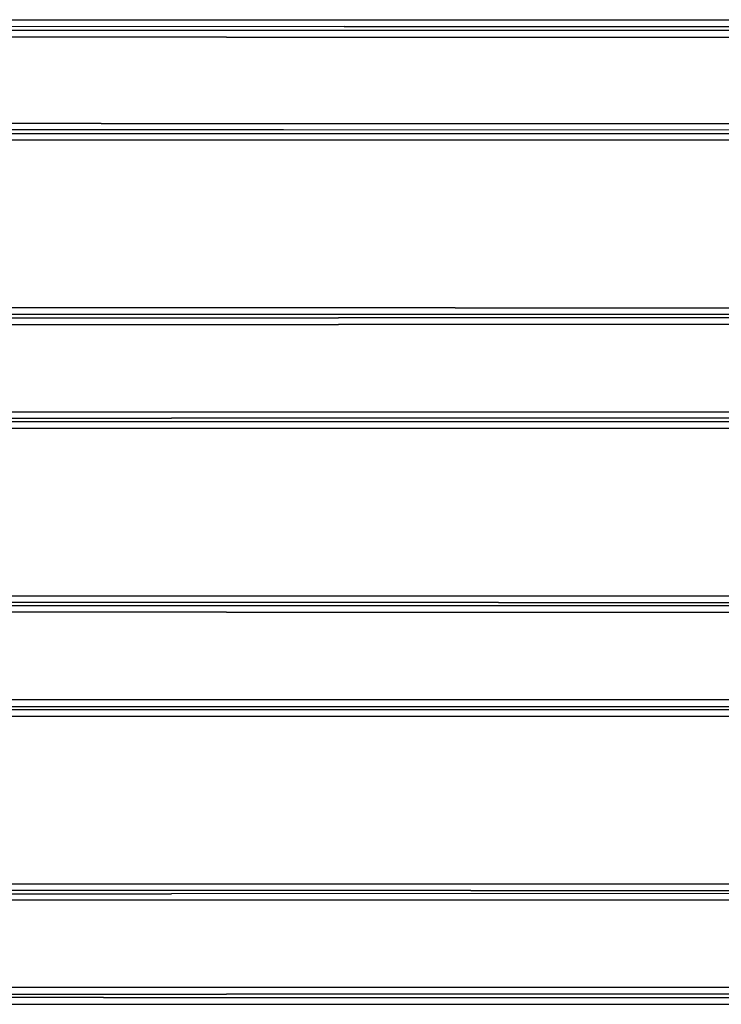
# Model space of a CAD drawing. Units: millimetres. Extents: x 984 to 8520, y -1691 to 1784.
# Drawn here: x 3078 to 3626, y -272 to 497 of the extents above; entities that cross this region are included whole.
import ezdxf

# ---------------------------------------------------------------- set-up
doc = ezdxf.new("R2010")
doc.units = ezdxf.units.MM
doc.layers.add('TFR-TRI', color=7, linetype='CONTINUOUS', true_color=0xffffff)

msp = doc.modelspace()

# ---------------------------------------------------------------- linework, layer by layer
at = {"layer": 'TFR-TRI', "color": 18, "linetype": 'CONTINUOUS'}
for p, q in [((3062.582031, 497.046875), (3185.842041, 497.088867)), ((3062.582031, 497.046875), (3185.842041, 497.088867)), ((3185.842041, 497.088867), (3331.150879, 497.120117)), ((3185.842041, 497.088867), (3331.150879, 497.120117)), ((3331.150879, 497.120117), (4034.240479, 497.113281)), ((3331.150879, 497.120117), (4034.240479, 497.113281)), ((3331.191162, 491.693359), (2875.720459, 491.596191)), ((3331.191162, 491.693359), (2875.720459, 491.596191)), ((2888.825439, 488.927734), (3239.141846, 488.909668)), ((2888.825439, 488.927734), (3239.141846, 488.909668)), ((3239.141846, 488.909668), (3326.710938, 488.915527)), ((3239.141846, 488.909668), (3326.710938, 488.915527)), ((3326.710938, 488.915527), (3677.078369, 488.949219)), ((3326.710938, 488.915527), (3677.078369, 488.949219)), ((3331.191162, 491.693359), (4034.237549, 491.68457)), ((3331.191162, 491.693359), (4034.237549, 491.68457)), ((3239.19458, 483.470703), (2888.941895, 483.490723)), ((3239.19458, 483.470703), (2888.941895, 483.490723)), ((3239.19458, 483.470703), (3326.755859, 483.476074)), ((3239.19458, 483.470703), (3326.755859, 483.476074)), ((3326.755859, 483.476074), (3677.082764, 483.508301)), ((3326.755859, 483.476074), (3677.082764, 483.508301)), ((3141.291504, 416.105469), (2710.290039, 416.080566)), ((3141.291504, 416.105469), (2710.290039, 416.080566)), ((3141.291504, 416.105469), (3196.301025, 416.103516)), ((3141.291504, 416.105469), (3196.301025, 416.103516)), ((3196.301025, 416.103516), (3283.850342, 416.105957)), ((3196.301025, 416.103516), (3283.850342, 416.105957)), ((3283.850342, 416.105957), (3634.161377, 416.07666)), ((3283.850342, 416.105957), (3634.161377, 416.07666)), ((2753.266357, 411.228516), (3141.215576, 411.212891)), ((2753.266357, 411.228516), (3141.215576, 411.212891)), ((3065.125244, 408.186035), (3341.988281, 408.109375)), ((3065.125244, 408.186035), (3341.988281, 408.109375)), ((3141.215576, 411.212891), (3196.234375, 411.211914)), ((3141.215576, 411.212891), (3196.234375, 411.211914)), ((3196.234375, 411.211914), (3283.801025, 411.215332)), ((3196.234375, 411.211914), (3283.801025, 411.215332)), ((3283.801025, 411.215332), (3634.158936, 411.187012)), ((3283.801025, 411.215332), (3634.158936, 411.187012)), ((3341.988281, 408.109375), (3930.776123, 408.102539)), ((3341.988281, 408.109375), (3930.776123, 408.102539)), ((3065.031006, 403.268066), (3341.947998, 403.191406)), ((3065.031006, 403.268066), (3341.947998, 403.191406)), ((3341.947998, 403.191406), (3930.779053, 403.185059)), ((3341.947998, 403.191406), (3930.779053, 403.185059)), ((3417.865234, 272.104736), (2978.557373, 272.071289)), ((3417.865234, 272.104736), (2978.557373, 272.071289)), ((3417.865234, 272.104736), (4077.478271, 272.105957)), ((3417.865234, 272.104736), (4077.478271, 272.105957)), ((2888.825195, 264.276611), (3239.140869, 264.259033)), ((2888.825195, 264.276611), (3239.140869, 264.259033)), ((3417.888916, 266.80542), (2978.661621, 266.772461)), ((3417.888916, 266.80542), (2978.661621, 266.772461)), ((3239.140869, 264.259033), (3326.709961, 264.264404)), ((3239.140869, 264.259033), (3326.709961, 264.264404)), ((3677.075439, 264.312988), (3326.709961, 264.264404)), ((3677.075439, 264.312988), (3326.709961, 264.264404)), ((4077.474854, 266.807373), (3417.888916, 266.80542)), ((4077.474854, 266.807373), (3417.888916, 266.80542)), ((2888.941162, 258.975342), (3088.415771, 258.964844)), ((2888.941162, 258.975342), (3088.415771, 258.964844)), ((3088.415771, 258.964844), (3239.196777, 258.957031)), ((3088.415771, 258.964844), (3239.196777, 258.957031)), ((3239.196777, 258.957031), (3326.752197, 258.962158)), ((3239.196777, 258.957031), (3326.752197, 258.962158)), ((3677.079834, 259.009766), (3326.752197, 258.962158)), ((3677.079834, 259.009766), (3326.752197, 258.962158)), ((2705.171631, 190.804199), (3196.298584, 190.830566)), ((2705.171631, 190.804199), (3196.298584, 190.830566)), ((2754.804688, 185.816162), (3196.232422, 185.802246)), ((2754.804688, 185.816162), (3196.232422, 185.802246)), ((3283.797852, 185.800293), (3196.232422, 185.802246)), ((3283.797852, 185.800293), (3196.232422, 185.802246)), ((3196.298584, 190.830566), (3283.847168, 190.828369)), ((3196.298584, 190.830566), (3283.847168, 190.828369)), ((3634.154541, 185.771973), (3283.797852, 185.800293)), ((3634.154541, 185.771973), (3283.797852, 185.800293)), ((3283.847168, 190.828369), (3634.156982, 190.799561)), ((3283.847168, 190.828369), (3634.156982, 190.799561)), ((2900.447998, 178.079102), (3157, 178.085693)), ((2900.447998, 178.079102), (3157, 178.085693)), ((2900.573975, 183.124023), (3157.073975, 183.130615)), ((2900.573975, 183.124023), (3157.073975, 183.130615)), ((3157, 178.085693), (3476.162354, 178.054688)), ((3157, 178.085693), (3476.162354, 178.054688)), ((3157.073975, 183.130615), (3476.173584, 183.099609)), ((3157.073975, 183.130615), (3476.173584, 183.099609)), ((3476.162354, 178.054688), (3980.514893, 178.052979)), ((3476.162354, 178.054688), (3980.514893, 178.052979)), ((3476.173584, 183.099609), (3980.511963, 183.098633)), ((3476.173584, 183.099609), (3980.511963, 183.098633)), ((2988.716797, 46.993652), (3451.721924, 47.014893)), ((2988.716797, 46.993652), (3451.721924, 47.014893)), ((3451.721924, 47.014893), (3914.637939, 47.012695)), ((3451.721924, 47.014893), (3914.637939, 47.012695)), ((2888.825195, 39.354492), (3239.141357, 39.338379)), ((2888.825195, 39.354492), (3239.141357, 39.338379)), ((3451.737305, 41.839355), (2988.821289, 41.818115)), ((3451.737305, 41.839355), (2988.821289, 41.818115)), ((3239.141357, 39.338379), (3326.709961, 39.346436)), ((3239.141357, 39.338379), (3326.709961, 39.346436)), ((3326.709961, 39.346436), (3677.074951, 39.399902)), ((3326.709961, 39.346436), (3677.074951, 39.399902)), ((3451.737305, 41.839355), (3914.63501, 41.836914)), ((3451.737305, 41.839355), (3914.63501, 41.836914)), ((3239.19873, 34.169189), (2888.941895, 34.185547)), ((3239.19873, 34.169189), (2888.941895, 34.185547)), ((3239.19873, 34.169189), (3326.752197, 34.17749)), ((3239.19873, 34.169189), (3326.752197, 34.17749)), ((3326.752197, 34.17749), (3677.079834, 34.230957)), ((3326.752197, 34.17749), (3677.079834, 34.230957)), ((3196.296631, -34.167969), (2889.906494, -34.185059)), ((3196.296631, -34.167969), (2889.906494, -34.185059)), ((3283.845215, -34.171143), (3196.296631, -34.167969)), ((3283.845215, -34.171143), (3196.296631, -34.167969)), ((3634.155029, -34.197998), (3283.845215, -34.171143)), ((3634.155029, -34.197998), (3283.845215, -34.171143)), ((2889.789795, -39.35376), (3196.231201, -39.33667)), ((2889.789795, -39.35376), (3196.231201, -39.33667)), ((3036.719971, -41.814209), (3341.957275, -41.821533)), ((3036.719971, -41.814209), (3341.957275, -41.821533)), ((3196.231201, -39.33667), (3283.795654, -39.339844)), ((3196.231201, -39.33667), (3283.795654, -39.339844)), ((3283.795654, -39.339844), (3634.151611, -39.366943)), ((3283.795654, -39.339844), (3634.151611, -39.366943)), ((3341.957275, -41.821533), (3926.526123, -41.83667)), ((3341.957275, -41.821533), (3926.526123, -41.83667)), ((3036.623779, -46.989746), (3341.917969, -46.99707)), ((3036.623779, -46.989746), (3341.917969, -46.99707)), ((3341.917969, -46.99707), (3926.529053, -47.012207)), ((3341.917969, -46.99707), (3926.529053, -47.012207)), ((3430.206787, -183.098877), (2979.923584, -183.137939)), ((3430.206787, -183.098877), (2979.923584, -183.137939)), ((3062.583984, -178.094238), (3430.186035, -178.054199)), ((3062.583984, -178.094238), (3430.186035, -178.054199)), ((3430.186035, -178.054199), (4083.608643, -178.057373)), ((3430.186035, -178.054199), (4083.608643, -178.057373)), ((3430.206787, -183.098877), (4083.605225, -183.103027)), ((3430.206787, -183.098877), (4083.605225, -183.103027)), ((2758.371582, -185.81543), (3108.678467, -185.799072)), ((2758.371582, -185.81543), (3108.678467, -185.799072)), ((3108.761475, -190.828369), (2758.371826, -190.843262)), ((3108.761475, -190.828369), (2758.371826, -190.843262)), ((3108.678467, -185.799072), (3196.232422, -185.801758)), ((3108.678467, -185.799072), (3196.232422, -185.801758)), ((3196.298584, -190.830566), (3108.761475, -190.828369)), ((3196.298584, -190.830566), (3108.761475, -190.828369)), ((3896.955322, -185.595215), (3196.232422, -185.801758)), ((3896.955322, -185.595215), (3196.232422, -185.801758)), ((3896.957764, -190.622803), (3196.298584, -190.830566)), ((3896.957764, -190.622803), (3196.298584, -190.830566)), ((3239.196777, -258.956543), (3041.585205, -258.967041)), ((3239.196777, -258.956543), (3041.585205, -258.967041)), ((3326.752197, -258.96167), (3239.196777, -258.956543)), ((3326.752197, -258.96167), (3239.196777, -258.956543)), ((3677.079834, -259.009277), (3326.752197, -258.96167)), ((3677.079834, -259.009277), (3326.752197, -258.96167)), ((3143.091064, -266.77124), (2885.977783, -266.761719)), ((3143.091064, -266.77124), (2885.977783, -266.761719)), ((2888.825195, -264.276123), (3239.140869, -264.258545)), ((2888.825195, -264.276123), (3239.140869, -264.258545)), ((3143.091064, -266.77124), (3466.081299, -266.803955)), ((3143.091064, -266.77124), (3466.081299, -266.803955)), ((3326.709961, -264.26416), (3239.140869, -264.258545)), ((3326.709961, -264.26416), (3239.140869, -264.258545)), ((3677.075439, -264.3125), (3326.709961, -264.26416)), ((3677.075439, -264.3125), (3326.709961, -264.26416)), ((3466.081299, -266.803955), (3974.467529, -266.8125)), ((3466.081299, -266.803955), (3974.467529, -266.8125)), ((3062.583984, -272.064697), (3143.016357, -272.070557)), ((3062.583984, -272.064697), (3143.016357, -272.070557)), ((3143.016357, -272.070557), (3466.068604, -272.103027)), ((3143.016357, -272.070557), (3466.068604, -272.103027)), ((3466.068604, -272.103027), (3974.469971, -272.111328)), ((3466.068604, -272.103027), (3974.469971, -272.111328))]:
    msp.add_line(p, q, dxfattribs=at)

doc.saveas('drawing.dxf')
